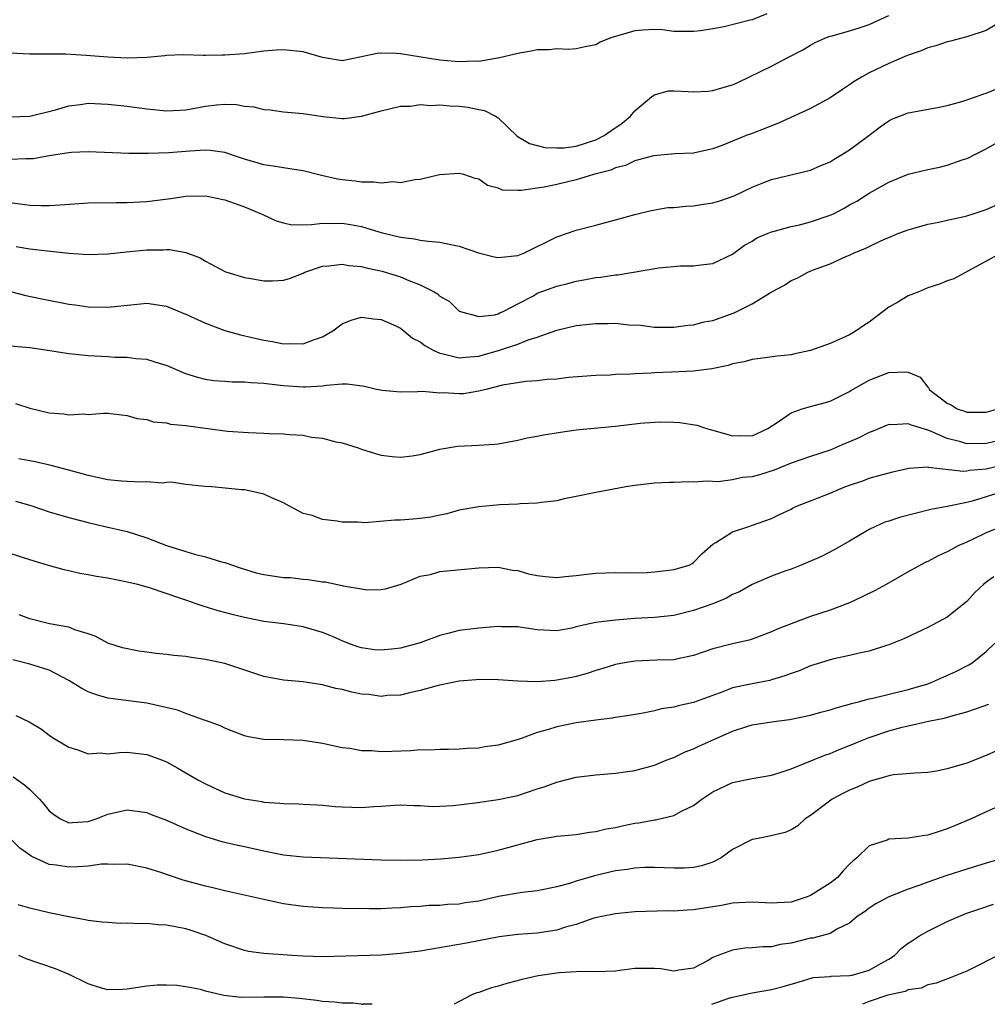
# Model space of a CAD drawing. Units: inches. Extents: x 2592000 to 2595000, y 1515000 to 1518000.
# Drawn here: x 2592374 to 2592473, y 1515000 to 1515101 of the extents above; entities that cross this region are included whole.
import ezdxf

# ---------------------------------------------------------------- set-up
doc = ezdxf.new("R2010")
doc.units = ezdxf.units.IN
doc.header["$MEASUREMENT"] = 0
doc.layers.add('LD25921515_2ft', color=62, linetype='Continuous')

msp = doc.modelspace()

# ---------------------------------------------------------------- linework, layer by layer
at = {"layer": 'LD25921515_2ft'}
for points, elevation in [([(2592450.52, 1515101.48), (2592449, 1515100.87), (2592448.81, 1515100.81), (2592446.14, 1515100.14), (2592445, 1515099.95), (2592443.73, 1515099.73), (2592443, 1515099.65), (2592441.68, 1515099.68), (2592441, 1515099.67), (2592439.84, 1515099.84), (2592439, 1515099.87), (2592437.81, 1515099.81), (2592437, 1515099.74), (2592434.55, 1515099), (2592433.43, 1515098.57), (2592433, 1515098.3), (2592431.91, 1515098.09), (2592431, 1515097.88), (2592430.19, 1515097.81), (2592429, 1515097.9), (2592428.23, 1515097.77), (2592427, 1515097.8), (2592426.36, 1515097.64), (2592425, 1515097.42), (2592423, 1515096.92), (2592422.92, 1515096.92), (2592421, 1515096.59), (2592420.62, 1515096.62), (2592419, 1515096.54), (2592418.59, 1515096.59), (2592417, 1515096.72), (2592413, 1515097.38), (2592412.58, 1515097.42), (2592411, 1515097.45), (2592410.58, 1515097.42), (2592409, 1515097.06), (2592407, 1515096.66), (2592405, 1515097), (2592403, 1515097.59), (2592401, 1515097.8), (2592400.25, 1515097.75), (2592399, 1515097.64), (2592397, 1515097.39), (2592395, 1515097.23), (2592394.76, 1515097.24), (2592393, 1515097.19), (2592392.78, 1515097.22), (2592390.74, 1515097.26), (2592389, 1515097.2), (2592388.83, 1515097.17), (2592386.99, 1515097.01), (2592385, 1515096.92), (2592383, 1515097.02), (2592380.79, 1515097.21), (2592378.66, 1515097.34), (2592375, 1515097.33), (2592373, 1515097.45)], 8652), ([(2592373, 1515090.91), (2592375, 1515090.98), (2592377.65, 1515091.65), (2592379, 1515092.06), (2592380.2, 1515092.2), (2592381, 1515092.31), (2592383, 1515092.23), (2592385, 1515092.01), (2592387, 1515091.74), (2592389, 1515091.55), (2592391, 1515091.65), (2592393, 1515092), (2592394.14, 1515092.14), (2592395, 1515092.21), (2592396.17, 1515092.17), (2592397, 1515092.03), (2592397.95, 1515091.95), (2592399, 1515091.66), (2592399.64, 1515091.64), (2592401, 1515091.44), (2592403, 1515091.27), (2592403.22, 1515091.22), (2592405.05, 1515090.95), (2592407, 1515090.75), (2592407.25, 1515090.75), (2592409, 1515090.98), (2592411, 1515091.53), (2592413, 1515092), (2592414, 1515092), (2592415, 1515092.18), (2592416.08, 1515092.08), (2592417, 1515092.16), (2592418.04, 1515092.04), (2592419, 1515092.01), (2592419.9, 1515091.9), (2592421, 1515091.67), (2592421.58, 1515091.58), (2592422.71, 1515091), (2592423, 1515090.82), (2592424.93, 1515088.93), (2592426.2, 1515088.2), (2592427.77, 1515087.77), (2592429, 1515087.73), (2592429.75, 1515087.75), (2592431, 1515087.92), (2592433, 1515088.55), (2592433.86, 1515089), (2592434.52, 1515089.48), (2592435.71, 1515090.29), (2592436.55, 1515091), (2592437, 1515091.55), (2592438.75, 1515093), (2592439, 1515093.19), (2592440.42, 1515093.58), (2592441, 1515093.58), (2592442.47, 1515093.53), (2592443, 1515093.5), (2592444.46, 1515093.54), (2592445, 1515093.61), (2592445.91, 1515093.91), (2592447, 1515094.2), (2592447.56, 1515094.44), (2592451, 1515096.11), (2592452.66, 1515097), (2592454.22, 1515097.78), (2592455, 1515098.28), (2592455.47, 1515098.53), (2592456.54, 1515099), (2592457, 1515099.17), (2592457.22, 1515099.22), (2592459, 1515099.74), (2592460.07, 1515100.07), (2592461, 1515100.38), (2592463, 1515101.3)], 8650), ([(2592475, 1515100.97), (2592473, 1515099.76), (2592471, 1515099.11), (2592469.33, 1515098.67), (2592469, 1515098.6), (2592467.82, 1515098.18), (2592467, 1515097.99), (2592466.33, 1515097.67), (2592465, 1515097.25), (2592464.84, 1515097.16), (2592463, 1515096.39), (2592461, 1515095.44), (2592460.21, 1515095), (2592459.46, 1515094.54), (2592459, 1515094.21), (2592458.27, 1515093.73), (2592457, 1515092.86), (2592455, 1515091.79), (2592451.71, 1515090.29), (2592449, 1515089.21), (2592448.41, 1515089), (2592446.01, 1515088.01), (2592445, 1515087.65), (2592443, 1515087.2), (2592441.12, 1515087.12), (2592438.92, 1515086.92), (2592437, 1515086.41), (2592436.05, 1515085.95), (2592435, 1515085.69), (2592434.53, 1515085.47), (2592432.75, 1515085), (2592431, 1515084.47), (2592429, 1515083.99), (2592427.71, 1515083.71), (2592425.36, 1515083.36), (2592425, 1515083.38), (2592423.42, 1515083.42), (2592423, 1515083.61), (2592421.89, 1515083.89), (2592421, 1515084.52), (2592420.62, 1515084.62), (2592419.48, 1515085), (2592419, 1515085.13), (2592416.98, 1515084.98), (2592415, 1515084.49), (2592414.47, 1515084.47), (2592413, 1515084.16), (2592412.25, 1515084.25), (2592411, 1515084.12), (2592410.24, 1515084.24), (2592409, 1515084.23), (2592408.33, 1515084.33), (2592407, 1515084.47), (2592406.53, 1515084.53), (2592404.91, 1515084.91), (2592403, 1515085.4), (2592402.55, 1515085.45), (2592401, 1515085.71), (2592400.18, 1515085.82), (2592399, 1515086.02), (2592397, 1515086.6), (2592395.79, 1515087), (2592395.21, 1515087.21), (2592395, 1515087.26), (2592393.48, 1515087.48), (2592393, 1515087.49), (2592391.42, 1515087.42), (2592389.25, 1515087.25), (2592387.15, 1515087.15), (2592385.15, 1515087.15), (2592381, 1515087.33), (2592379.27, 1515087.27), (2592379, 1515087.24), (2592377, 1515086.93), (2592375.37, 1515086.63), (2592375, 1515086.61), (2592374.62, 1515086.62), (2592373, 1515086.54)], 8648), ([(2592371.69, 1515082.31), (2592374, 1515082), (2592375, 1515081.88), (2592376.16, 1515081.84), (2592377, 1515081.83), (2592378.11, 1515081.89), (2592381, 1515082.1), (2592383.85, 1515082.15), (2592385, 1515082.14), (2592387, 1515082.25), (2592389.45, 1515082.55), (2592391, 1515082.79), (2592393, 1515082.83), (2592395, 1515082.41), (2592397, 1515081.7), (2592398.7, 1515081), (2592398.9, 1515080.9), (2592400.26, 1515080.26), (2592401, 1515080.05), (2592401.87, 1515079.87), (2592403.88, 1515079.88), (2592405, 1515080.04), (2592406.01, 1515080.01), (2592407, 1515080.03), (2592407.88, 1515079.88), (2592409, 1515079.67), (2592409.53, 1515079.53), (2592411, 1515079.07), (2592413, 1515078.59), (2592414.41, 1515078.41), (2592415, 1515078.29), (2592415.83, 1515078.17), (2592417, 1515078.08), (2592418.16, 1515077.84), (2592419, 1515077.68), (2592420.99, 1515076.99), (2592422.58, 1515076.57), (2592423, 1515076.5), (2592425, 1515076.73), (2592425.7, 1515077), (2592426.58, 1515077.42), (2592427.91, 1515078.09), (2592429, 1515078.62), (2592431, 1515079.3), (2592433, 1515079.82), (2592434.14, 1515080.14), (2592435, 1515080.36), (2592437, 1515080.93), (2592438.66, 1515081.34), (2592440.38, 1515081.62), (2592441, 1515081.64), (2592442.22, 1515081.78), (2592443, 1515081.79), (2592444.03, 1515081.97), (2592445, 1515082.11), (2592445.69, 1515082.31), (2592447.16, 1515082.84), (2592449, 1515083.72), (2592450.21, 1515084.21), (2592451, 1515084.5), (2592455, 1515085.47), (2592456.06, 1515085.94), (2592457, 1515086.31), (2592457.4, 1515086.6), (2592458.11, 1515087), (2592459, 1515087.54), (2592460.96, 1515089), (2592462.11, 1515089.89), (2592463, 1515090.52), (2592463.33, 1515090.67), (2592465, 1515091.32), (2592467.84, 1515091.84), (2592469, 1515092.08), (2592470.48, 1515092.48), (2592471, 1515092.65), (2592472.01, 1515093), (2592472.73, 1515093.27), (2592473, 1515093.34), (2592474.16, 1515093.84)], 8646), ([(2592373.63, 1515077.63), (2592375, 1515077.4), (2592376.81, 1515077.19), (2592379, 1515076.97), (2592381, 1515076.83), (2592383, 1515076.88), (2592384.91, 1515077.09), (2592387, 1515077.29), (2592388.7, 1515077.3), (2592389, 1515077.33), (2592389.33, 1515077.33), (2592391, 1515077.02), (2592392.46, 1515076.46), (2592393, 1515076.12), (2592395.05, 1515075.05), (2592395.2, 1515075), (2592397, 1515074.45), (2592397.64, 1515074.36), (2592399, 1515074.11), (2592399.87, 1515074.13), (2592401, 1515074.19), (2592401.63, 1515074.37), (2592403, 1515074.9), (2592403.2, 1515075), (2592405, 1515075.62), (2592405.65, 1515075.65), (2592407, 1515075.84), (2592407.7, 1515075.7), (2592409, 1515075.58), (2592409.46, 1515075.46), (2592411.11, 1515075.11), (2592413, 1515074.54), (2592413.84, 1515074.16), (2592415, 1515073.72), (2592416.42, 1515073), (2592416.79, 1515072.78), (2592417, 1515072.56), (2592418.01, 1515072.01), (2592419, 1515071), (2592421, 1515070.45), (2592422.65, 1515070.65), (2592423, 1515070.75), (2592423.17, 1515070.83), (2592423.57, 1515071), (2592425, 1515071.76), (2592426.6, 1515072.6), (2592427, 1515072.84), (2592429, 1515073.59), (2592430.14, 1515073.86), (2592431, 1515074.1), (2592431.78, 1515074.22), (2592433, 1515074.45), (2592433.5, 1515074.51), (2592435, 1515074.73), (2592435.25, 1515074.75), (2592439.46, 1515075.46), (2592441.66, 1515075.66), (2592443, 1515075.65), (2592443.77, 1515075.77), (2592445, 1515075.91), (2592447, 1515076.86), (2592448.23, 1515077.77), (2592449, 1515078.17), (2592449.49, 1515078.51), (2592450.64, 1515079), (2592451, 1515079.14), (2592451.18, 1515079.18), (2592453, 1515079.69), (2592453.87, 1515079.87), (2592455, 1515080.17), (2592457, 1515080.84), (2592457.34, 1515081), (2592458.43, 1515081.57), (2592459, 1515081.89), (2592459.73, 1515082.27), (2592461, 1515083.09), (2592463, 1515084.24), (2592465, 1515085.05), (2592467, 1515085.54), (2592468.22, 1515085.78), (2592469, 1515085.97), (2592470.51, 1515086.51), (2592471, 1515086.66), (2592471.24, 1515086.76), (2592471.69, 1515087), (2592473, 1515087.64), (2592475, 1515088.8)], 8644), ([(2592373.17, 1515073), (2592374.61, 1515072.61), (2592376.26, 1515072.26), (2592379, 1515071.73), (2592379.65, 1515071.65), (2592381, 1515071.45), (2592383, 1515071.41), (2592385.7, 1515071.7), (2592387, 1515071.82), (2592389, 1515071.53), (2592390.78, 1515070.78), (2592391, 1515070.71), (2592393, 1515069.78), (2592395, 1515069.02), (2592396.58, 1515068.58), (2592399, 1515068.05), (2592399.89, 1515067.89), (2592401, 1515067.66), (2592401.69, 1515067.69), (2592403, 1515067.65), (2592404.09, 1515068.09), (2592405, 1515068.39), (2592406.06, 1515069), (2592407, 1515069.71), (2592407.92, 1515070.08), (2592409, 1515070.41), (2592410.22, 1515070.22), (2592411, 1515070.17), (2592412.5, 1515069.5), (2592413, 1515069.26), (2592413.33, 1515069), (2592414.23, 1515068.23), (2592415, 1515067.88), (2592415.48, 1515067.48), (2592416.35, 1515067), (2592417, 1515066.7), (2592417.35, 1515066.65), (2592419, 1515066.22), (2592419.69, 1515066.31), (2592421, 1515066.41), (2592421.47, 1515066.53), (2592423.02, 1515066.98), (2592425, 1515067.63), (2592426.07, 1515068.07), (2592427, 1515068.36), (2592429, 1515069.08), (2592431, 1515069.53), (2592432.33, 1515069.67), (2592433, 1515069.76), (2592434.26, 1515069.74), (2592435, 1515069.78), (2592436.38, 1515069.62), (2592437.57, 1515069.57), (2592439, 1515069.39), (2592441, 1515069.39), (2592442.41, 1515069.59), (2592443, 1515069.62), (2592444.08, 1515069.92), (2592445, 1515070.07), (2592447.17, 1515070.83), (2592449, 1515071.78), (2592450.96, 1515072.96), (2592452.31, 1515073.69), (2592453, 1515074.15), (2592453.61, 1515074.39), (2592454.71, 1515075), (2592455.21, 1515075.21), (2592457, 1515075.86), (2592458.61, 1515076.61), (2592459, 1515076.76), (2592459.47, 1515077), (2592460.58, 1515077.42), (2592461, 1515077.65), (2592462.21, 1515078.21), (2592464.04, 1515079), (2592465, 1515079.36), (2592465.48, 1515079.49), (2592467, 1515079.93), (2592468.13, 1515080.13), (2592469, 1515080.34), (2592470.72, 1515080.72), (2592471, 1515080.79), (2592471.67, 1515081), (2592473, 1515081.44), (2592474.09, 1515081.91)], 8642), ([(2592474.54, 1515077), (2592473, 1515076.13), (2592469.66, 1515074.34), (2592469, 1515074.12), (2592468.22, 1515073.78), (2592467, 1515073.39), (2592466.1, 1515073), (2592465, 1515072.57), (2592463.94, 1515071.94), (2592463, 1515071.41), (2592461, 1515069.9), (2592460.44, 1515069.56), (2592459.68, 1515069), (2592459, 1515068.59), (2592458.25, 1515068.25), (2592457, 1515067.71), (2592455, 1515066.97), (2592453.37, 1515066.63), (2592453, 1515066.54), (2592451.59, 1515066.41), (2592449.84, 1515066.16), (2592449, 1515066.06), (2592448.19, 1515065.81), (2592447, 1515065.6), (2592446.56, 1515065.44), (2592444.89, 1515065.11), (2592443, 1515064.86), (2592440.75, 1515064.75), (2592439, 1515064.69), (2592438.66, 1515064.66), (2592437, 1515064.6), (2592436.55, 1515064.55), (2592435, 1515064.52), (2592434.47, 1515064.47), (2592433, 1515064.43), (2592430.2, 1515064.2), (2592429, 1515064.06), (2592428, 1515064), (2592427, 1515063.89), (2592425.81, 1515063.81), (2592423.42, 1515063.42), (2592421.72, 1515063), (2592421, 1515062.81), (2592419.44, 1515062.56), (2592419, 1515062.53), (2592417.37, 1515062.63), (2592417, 1515062.62), (2592415.23, 1515062.77), (2592414.74, 1515062.74), (2592413, 1515062.73), (2592411.12, 1515062.88), (2592410.54, 1515063), (2592409.3, 1515063.3), (2592407.52, 1515063.52), (2592407, 1515063.52), (2592405.39, 1515063.39), (2592405, 1515063.32), (2592403.24, 1515063.24), (2592403, 1515063.21), (2592401, 1515063.36), (2592399.52, 1515063.52), (2592399, 1515063.6), (2592397.66, 1515063.66), (2592397, 1515063.74), (2592395.74, 1515063.74), (2592395, 1515063.81), (2592393.87, 1515063.87), (2592393, 1515064), (2592392.21, 1515064.21), (2592391, 1515064.6), (2592389, 1515065.46), (2592388.39, 1515065.61), (2592387, 1515066.05), (2592385.87, 1515066.13), (2592385, 1515066.27), (2592383.72, 1515066.28), (2592383, 1515066.34), (2592381, 1515066.43), (2592379.38, 1515066.62), (2592379, 1515066.63), (2592377.05, 1515066.95), (2592375, 1515067.25), (2592373, 1515067.44)], 8640), ([(2592373.56, 1515061.56), (2592375, 1515061.08), (2592377, 1515060.6), (2592378.5, 1515060.5), (2592379, 1515060.38), (2592380.51, 1515060.51), (2592381, 1515060.44), (2592382.57, 1515060.57), (2592383, 1515060.56), (2592384.39, 1515060.39), (2592385, 1515060.33), (2592386.02, 1515060.02), (2592387, 1515059.91), (2592387.66, 1515059.66), (2592389, 1515059.58), (2592389.44, 1515059.44), (2592391, 1515059.3), (2592391.25, 1515059.25), (2592395.27, 1515058.73), (2592397.43, 1515058.57), (2592399, 1515058.52), (2592399.52, 1515058.48), (2592401, 1515058.44), (2592401.63, 1515058.37), (2592403, 1515058.3), (2592403.88, 1515058.12), (2592405, 1515058.01), (2592406.36, 1515057.64), (2592407, 1515057.52), (2592408.65, 1515057), (2592409, 1515056.86), (2592410.42, 1515056.42), (2592411, 1515056.26), (2592412.12, 1515056.12), (2592413, 1515056.04), (2592414.19, 1515056.19), (2592415, 1515056.32), (2592416.79, 1515056.79), (2592417, 1515056.86), (2592418.83, 1515057.17), (2592421, 1515057.27), (2592422.63, 1515057.37), (2592423, 1515057.41), (2592425, 1515057.78), (2592425.98, 1515058.02), (2592427, 1515058.2), (2592427.65, 1515058.35), (2592429.38, 1515058.62), (2592431, 1515058.84), (2592435, 1515059.24), (2592437.54, 1515059.54), (2592439, 1515059.65), (2592439.66, 1515059.66), (2592441, 1515059.63), (2592441.59, 1515059.59), (2592443.33, 1515059.33), (2592444.34, 1515059), (2592445.24, 1515058.76), (2592447, 1515058.24), (2592447.74, 1515058.26), (2592449, 1515058.25), (2592449.51, 1515058.49), (2592450.61, 1515059), (2592451.69, 1515059.69), (2592453, 1515060.61), (2592454.15, 1515061), (2592455, 1515061.26), (2592456.39, 1515061.61), (2592457, 1515061.8), (2592459, 1515062.78), (2592459.13, 1515062.87), (2592461, 1515063.93), (2592463, 1515064.74), (2592464.81, 1515064.81), (2592465, 1515064.77), (2592466.24, 1515064.24), (2592467, 1515063.24), (2592467.12, 1515063.12), (2592467.16, 1515063), (2592469, 1515061.57), (2592469.4, 1515061.4), (2592470, 1515061), (2592470.76, 1515060.76), (2592471, 1515060.66), (2592473, 1515060.65), (2592474.17, 1515061)], 8638), ([(2592475, 1515057.9), (2592473, 1515057.44), (2592471, 1515057.43), (2592470.38, 1515057.62), (2592469, 1515057.96), (2592467.29, 1515058.71), (2592467, 1515058.81), (2592465.32, 1515059.32), (2592465, 1515059.48), (2592463.37, 1515059.37), (2592463, 1515059.4), (2592461.3, 1515058.7), (2592461, 1515058.59), (2592459.95, 1515058.05), (2592459, 1515057.64), (2592458.54, 1515057.46), (2592457, 1515056.77), (2592455, 1515056.11), (2592453, 1515055.43), (2592451.28, 1515054.72), (2592449.75, 1515054.25), (2592449, 1515054.05), (2592448.04, 1515053.96), (2592447, 1515053.74), (2592445.54, 1515053.54), (2592444.39, 1515053.61), (2592443, 1515053.49), (2592442.48, 1515053.52), (2592441, 1515053.47), (2592440.53, 1515053.47), (2592439, 1515053.39), (2592437, 1515053.14), (2592436.08, 1515053), (2592433, 1515052.44), (2592431, 1515052.01), (2592429.77, 1515051.77), (2592429, 1515051.58), (2592427.42, 1515051.42), (2592427, 1515051.34), (2592425.26, 1515051.26), (2592425, 1515051.23), (2592423.16, 1515051.16), (2592421, 1515050.98), (2592419, 1515050.61), (2592417.74, 1515050.26), (2592417, 1515050.12), (2592416.09, 1515049.91), (2592415, 1515049.78), (2592414.3, 1515049.7), (2592413, 1515049.6), (2592412.41, 1515049.59), (2592409.33, 1515049.33), (2592409, 1515049.35), (2592408.6, 1515049.4), (2592407, 1515049.39), (2592406.51, 1515049.49), (2592405, 1515049.68), (2592403.93, 1515050.07), (2592403, 1515050.3), (2592401.23, 1515051.23), (2592401, 1515051.37), (2592399.86, 1515051.86), (2592399, 1515052.27), (2592398.39, 1515052.39), (2592397, 1515052.71), (2592396.72, 1515052.72), (2592393.66, 1515053), (2592392.95, 1515053.05), (2592391, 1515053.25), (2592389.48, 1515053.48), (2592389, 1515053.45), (2592388.6, 1515053.4), (2592387, 1515053.53), (2592386.5, 1515053.5), (2592385, 1515053.55), (2592384.41, 1515053.59), (2592383, 1515053.73), (2592381, 1515054.16), (2592379.39, 1515054.61), (2592377.19, 1515055.19), (2592375.57, 1515055.57), (2592373.88, 1515055.88)], 8636), ([(2592373.53, 1515051.53), (2592375.11, 1515051.11), (2592377, 1515050.45), (2592379, 1515049.86), (2592381, 1515049.35), (2592382.57, 1515049), (2592385, 1515048.43), (2592387, 1515047.79), (2592389.02, 1515047), (2592391, 1515046.38), (2592391.87, 1515046.13), (2592393, 1515045.84), (2592394.66, 1515045.34), (2592395, 1515045.26), (2592396.67, 1515044.67), (2592398.21, 1515044.21), (2592399, 1515044.02), (2592401, 1515043.74), (2592401.71, 1515043.71), (2592403, 1515043.56), (2592403.53, 1515043.53), (2592405, 1515043.29), (2592405.27, 1515043.27), (2592407, 1515042.91), (2592407.12, 1515042.88), (2592409, 1515042.57), (2592409.53, 1515042.47), (2592411, 1515042.49), (2592411.44, 1515042.56), (2592413.05, 1515043.05), (2592415, 1515043.86), (2592416.05, 1515044.05), (2592417, 1515044.33), (2592421, 1515044.73), (2592423, 1515044.8), (2592424.47, 1515044.47), (2592425, 1515044.43), (2592426.09, 1515044.09), (2592427, 1515043.92), (2592427.83, 1515043.83), (2592429, 1515043.74), (2592429.84, 1515043.84), (2592431, 1515043.93), (2592432.08, 1515044.08), (2592433, 1515044.17), (2592435, 1515044.23), (2592436.19, 1515044.19), (2592438.25, 1515044.25), (2592439, 1515044.29), (2592440.48, 1515044.48), (2592441, 1515044.53), (2592442.56, 1515045), (2592442.85, 1515045.15), (2592443, 1515045.26), (2592443.86, 1515046.14), (2592445, 1515047.13), (2592445.3, 1515047.3), (2592447, 1515048.39), (2592448.76, 1515049), (2592448.95, 1515049.05), (2592451, 1515049.76), (2592451.82, 1515050.18), (2592453, 1515050.74), (2592453.16, 1515050.84), (2592453.5, 1515051), (2592457, 1515052.35), (2592458.51, 1515053), (2592459, 1515053.19), (2592460.36, 1515053.64), (2592461, 1515053.91), (2592462.26, 1515054.26), (2592463.44, 1515054.56), (2592465.07, 1515054.93), (2592467, 1515055.06), (2592467.04, 1515055.04), (2592470.63, 1515054.63), (2592471, 1515054.66), (2592471.28, 1515054.72), (2592473, 1515054.87), (2592475, 1515055.33)], 8634), ([(2592475, 1515052.63), (2592473, 1515051.98), (2592471.55, 1515051.55), (2592471, 1515051.42), (2592469, 1515051), (2592467.31, 1515050.69), (2592465.7, 1515050.3), (2592464.11, 1515049.89), (2592463, 1515049.51), (2592462.6, 1515049.4), (2592461.72, 1515049), (2592461, 1515048.63), (2592459, 1515047.46), (2592457.43, 1515046.57), (2592456.11, 1515045.89), (2592454.05, 1515045), (2592453, 1515044.59), (2592452.37, 1515044.37), (2592451, 1515043.85), (2592449, 1515043.02), (2592447.73, 1515042.27), (2592447, 1515041.97), (2592446.38, 1515041.62), (2592444.97, 1515041.03), (2592443, 1515040.33), (2592441, 1515039.85), (2592439, 1515039.64), (2592437, 1515039.52), (2592435, 1515039.37), (2592433, 1515039.11), (2592431.25, 1515038.75), (2592431, 1515038.66), (2592430.54, 1515038.54), (2592429, 1515038.26), (2592427, 1515038.36), (2592425.41, 1515038.59), (2592425, 1515038.68), (2592423.32, 1515038.68), (2592423, 1515038.71), (2592421, 1515038.54), (2592419, 1515038.28), (2592417.97, 1515038.03), (2592417, 1515037.78), (2592415, 1515037.03), (2592413, 1515036.48), (2592412.41, 1515036.41), (2592411, 1515036.27), (2592410.32, 1515036.32), (2592409, 1515036.51), (2592408.62, 1515036.62), (2592407.59, 1515037), (2592407, 1515037.24), (2592405.78, 1515037.78), (2592405, 1515038.09), (2592403, 1515038.66), (2592401.03, 1515038.97), (2592399, 1515039.22), (2592397, 1515039.62), (2592395.89, 1515039.89), (2592394.31, 1515040.31), (2592392.78, 1515040.78), (2592392.16, 1515041), (2592391, 1515041.39), (2592390.38, 1515041.62), (2592387.38, 1515042.62), (2592386.08, 1515043), (2592385, 1515043.26), (2592383, 1515043.65), (2592381.83, 1515043.83), (2592381, 1515044), (2592380.15, 1515044.15), (2592379, 1515044.42), (2592378.52, 1515044.52), (2592376.94, 1515044.94), (2592375, 1515045.52), (2592373, 1515046.18)], 8632), ([(2592474.66, 1515049), (2592473, 1515048.3), (2592471.65, 1515047.65), (2592471, 1515047.35), (2592470.18, 1515047), (2592469, 1515046.34), (2592468.06, 1515045.94), (2592467, 1515045.35), (2592466.75, 1515045.25), (2592465, 1515044.29), (2592462.74, 1515043), (2592461.6, 1515042.4), (2592460.27, 1515041.73), (2592459, 1515041.14), (2592457, 1515040.38), (2592455, 1515039.72), (2592453, 1515038.99), (2592451.56, 1515038.44), (2592451, 1515038.16), (2592449, 1515037.4), (2592448.7, 1515037.3), (2592447, 1515036.93), (2592445, 1515036.43), (2592443, 1515035.72), (2592441.39, 1515035.39), (2592441, 1515035.3), (2592439.26, 1515035.26), (2592437, 1515035.17), (2592435.93, 1515035), (2592435, 1515034.83), (2592433.62, 1515034.38), (2592433, 1515034.21), (2592432.12, 1515033.88), (2592431, 1515033.58), (2592430.53, 1515033.47), (2592429, 1515033.2), (2592428.81, 1515033.19), (2592427, 1515033.05), (2592425, 1515033.11), (2592423, 1515033.25), (2592421, 1515033.29), (2592420.75, 1515033.25), (2592419, 1515033.12), (2592417, 1515032.7), (2592416.6, 1515032.6), (2592415, 1515032.14), (2592413.91, 1515031.91), (2592413, 1515031.68), (2592411.62, 1515031.62), (2592411, 1515031.55), (2592409.73, 1515031.73), (2592409, 1515031.79), (2592407.99, 1515031.99), (2592407, 1515032.24), (2592406.35, 1515032.35), (2592405, 1515032.72), (2592404.75, 1515032.75), (2592403, 1515033.03), (2592401, 1515033.2), (2592399, 1515033.57), (2592395, 1515034.9), (2592393, 1515035.34), (2592391.54, 1515035.54), (2592391, 1515035.64), (2592389.75, 1515035.75), (2592389, 1515035.85), (2592387.95, 1515035.95), (2592387, 1515036.09), (2592386.18, 1515036.18), (2592384.51, 1515036.51), (2592383, 1515036.99), (2592381.7, 1515037.7), (2592381, 1515037.96), (2592379.64, 1515038.36), (2592379, 1515038.64), (2592377.02, 1515038.98), (2592375, 1515039.49), (2592373.91, 1515039.91)], 8630), ([(2592473.78, 1515043.78), (2592473, 1515043.25), (2592472.71, 1515043), (2592471.82, 1515042.18), (2592471, 1515041.28), (2592469, 1515039.67), (2592467, 1515038.59), (2592465.91, 1515038.09), (2592464.56, 1515037.44), (2592463, 1515036.82), (2592462.76, 1515036.76), (2592461, 1515036.19), (2592459.99, 1515035.99), (2592459, 1515035.73), (2592457.39, 1515035.39), (2592457, 1515035.29), (2592456.02, 1515035), (2592455, 1515034.69), (2592453.82, 1515034.18), (2592453, 1515033.9), (2592452.36, 1515033.64), (2592451, 1515033.23), (2592450.81, 1515033.19), (2592449, 1515032.84), (2592447, 1515032.41), (2592446.01, 1515032.01), (2592443, 1515030.91), (2592441.42, 1515030.58), (2592441, 1515030.45), (2592439.74, 1515030.26), (2592439, 1515030.06), (2592437.83, 1515029.83), (2592436.41, 1515029.59), (2592435, 1515029.39), (2592434.68, 1515029.32), (2592433, 1515029.12), (2592431, 1515028.83), (2592429, 1515028.42), (2592428.15, 1515028.15), (2592427, 1515027.83), (2592425.18, 1515027.18), (2592423, 1515026.54), (2592421.63, 1515026.37), (2592421, 1515026.23), (2592419.8, 1515026.2), (2592419, 1515026.13), (2592417.9, 1515026.1), (2592417, 1515026.12), (2592415.97, 1515026.03), (2592415, 1515026.06), (2592414.04, 1515025.96), (2592412.09, 1515025.91), (2592411, 1515025.86), (2592410.04, 1515025.96), (2592409, 1515025.97), (2592407.81, 1515026.19), (2592407, 1515026.29), (2592405, 1515026.73), (2592403, 1515027.04), (2592401, 1515027.09), (2592399, 1515027.12), (2592397.4, 1515027.4), (2592397, 1515027.49), (2592395.93, 1515027.93), (2592395, 1515028.28), (2592394.53, 1515028.53), (2592393, 1515029.09), (2592392.88, 1515029.12), (2592391, 1515029.79), (2592390.13, 1515030.13), (2592387, 1515030.86), (2592383, 1515031.38), (2592381.75, 1515031.75), (2592381, 1515032.02), (2592380.34, 1515032.34), (2592379, 1515033.19), (2592377, 1515034.23), (2592375, 1515034.85), (2592373.28, 1515035.28)], 8628), ([(2592373.58, 1515029.58), (2592374.95, 1515028.95), (2592376.2, 1515028.2), (2592377, 1515027.58), (2592377.34, 1515027.34), (2592379, 1515026.36), (2592379.93, 1515026.07), (2592381, 1515025.67), (2592382.24, 1515025.76), (2592383, 1515025.67), (2592384.19, 1515025.81), (2592385, 1515025.82), (2592387, 1515025.6), (2592388.62, 1515025), (2592389, 1515024.84), (2592390.19, 1515024.19), (2592392.24, 1515023), (2592393, 1515022.59), (2592395, 1515021.68), (2592397, 1515021.05), (2592398.77, 1515020.77), (2592399, 1515020.72), (2592400.62, 1515020.62), (2592401, 1515020.56), (2592402.53, 1515020.53), (2592403, 1515020.51), (2592404.42, 1515020.42), (2592405, 1515020.4), (2592406.28, 1515020.28), (2592407, 1515020.23), (2592409, 1515020.16), (2592410.27, 1515020.27), (2592411, 1515020.31), (2592412.41, 1515020.41), (2592413, 1515020.44), (2592414.37, 1515020.37), (2592415, 1515020.36), (2592416.28, 1515020.28), (2592417, 1515020.3), (2592418.37, 1515020.37), (2592420.65, 1515020.65), (2592423, 1515020.98), (2592424.68, 1515021.32), (2592425, 1515021.4), (2592427, 1515022.07), (2592427.71, 1515022.29), (2592429, 1515022.77), (2592431, 1515023.26), (2592433, 1515023.5), (2592435, 1515023.69), (2592437, 1515023.97), (2592439, 1515024.49), (2592440.22, 1515025), (2592440.78, 1515025.22), (2592441, 1515025.29), (2592442.15, 1515025.85), (2592443, 1515026.17), (2592443.56, 1515026.44), (2592447, 1515027.97), (2592448.46, 1515028.46), (2592449, 1515028.63), (2592451, 1515028.95), (2592452.83, 1515029.17), (2592455, 1515029.63), (2592456.06, 1515029.94), (2592457, 1515030.17), (2592457.61, 1515030.39), (2592459, 1515030.74), (2592459.19, 1515030.81), (2592459.92, 1515031), (2592461, 1515031.3), (2592461.36, 1515031.36), (2592465, 1515032.24), (2592467, 1515032.84), (2592467.43, 1515033), (2592469.89, 1515034.11), (2592471.21, 1515034.79), (2592471.56, 1515035), (2592473, 1515036.16), (2592473.88, 1515037)], 8626), ([(2592373.32, 1515023.32), (2592374.47, 1515022.47), (2592375, 1515021.99), (2592376.02, 1515021), (2592376.48, 1515020.48), (2592377, 1515019.83), (2592377.46, 1515019.46), (2592378.14, 1515019), (2592379, 1515018.58), (2592379.38, 1515018.62), (2592381, 1515018.72), (2592381.8, 1515019), (2592383, 1515019.49), (2592385, 1515019.94), (2592387, 1515019.65), (2592387.45, 1515019.45), (2592389, 1515018.87), (2592391, 1515017.98), (2592393, 1515017.19), (2592394.69, 1515016.69), (2592396.31, 1515016.31), (2592397, 1515016.17), (2592399, 1515015.71), (2592401, 1515015.32), (2592403, 1515015.11), (2592411, 1515014.8), (2592413, 1515014.77), (2592415.21, 1515014.79), (2592417.11, 1515014.89), (2592419, 1515015.07), (2592421, 1515015.36), (2592423, 1515015.8), (2592427, 1515016.88), (2592428.82, 1515017.18), (2592429, 1515017.22), (2592431, 1515017.41), (2592432.36, 1515017.64), (2592433, 1515017.69), (2592434.04, 1515017.96), (2592435, 1515018.12), (2592435.71, 1515018.29), (2592437, 1515018.55), (2592437.4, 1515018.6), (2592439, 1515018.89), (2592439.1, 1515018.9), (2592441, 1515019.34), (2592441.77, 1515019.77), (2592443, 1515020.37), (2592443.85, 1515021), (2592445, 1515021.77), (2592447, 1515022.71), (2592449, 1515023.14), (2592451, 1515023.49), (2592451.68, 1515023.68), (2592453, 1515024.12), (2592456.47, 1515025.53), (2592457, 1515025.71), (2592457.91, 1515026.09), (2592459, 1515026.51), (2592460.13, 1515027), (2592461, 1515027.35), (2592463, 1515028.03), (2592464.39, 1515028.39), (2592465, 1515028.54), (2592467.09, 1515029), (2592468.69, 1515029.31), (2592469.6, 1515029.6), (2592471, 1515029.98), (2592471.78, 1515030.22), (2592473.25, 1515030.75)], 8624), ([(2592474.04, 1515025.96), (2592473, 1515025.49), (2592471, 1515024.71), (2592469, 1515024.11), (2592467.9, 1515023.9), (2592467, 1515023.76), (2592465.69, 1515023.69), (2592463.5, 1515023.5), (2592463, 1515023.4), (2592461, 1515022.83), (2592459.76, 1515022.24), (2592459, 1515021.95), (2592458.37, 1515021.63), (2592457.22, 1515021), (2592455, 1515019.33), (2592454.45, 1515019), (2592453.7, 1515018.3), (2592453, 1515017.87), (2592452.4, 1515017.6), (2592450.79, 1515017.21), (2592449.63, 1515017), (2592449, 1515016.87), (2592447, 1515015.85), (2592445.85, 1515015), (2592445, 1515014.56), (2592443.83, 1515014.17), (2592443, 1515014), (2592442.05, 1515013.95), (2592441, 1515013.95), (2592440.03, 1515013.97), (2592439, 1515014.02), (2592438, 1515014), (2592437, 1515013.95), (2592436.2, 1515013.8), (2592435, 1515013.66), (2592432.85, 1515013.15), (2592431, 1515012.6), (2592430.41, 1515012.41), (2592429, 1515012.02), (2592427, 1515011.62), (2592425.44, 1515011.44), (2592423.03, 1515011.03), (2592421, 1515010.58), (2592419.62, 1515010.38), (2592419, 1515010.27), (2592417.79, 1515010.21), (2592417, 1515010.13), (2592415.89, 1515010.11), (2592415, 1515010.02), (2592414.03, 1515009.97), (2592413, 1515009.87), (2592412.15, 1515009.85), (2592411, 1515009.79), (2592409.78, 1515009.78), (2592407, 1515009.82), (2592406.14, 1515009.86), (2592405, 1515009.89), (2592403, 1515010.03), (2592401, 1515010.31), (2592399, 1515010.72), (2592395, 1515011.63), (2592393.91, 1515011.91), (2592393, 1515012.11), (2592390.73, 1515012.73), (2592389.22, 1515013.22), (2592388.53, 1515013.47), (2592387, 1515013.96), (2592385, 1515014.37), (2592383.68, 1515014.32), (2592383, 1515014.37), (2592382.35, 1515014.35), (2592381, 1515014.15), (2592379.93, 1515014.07), (2592379, 1515014.05), (2592377.74, 1515014.26), (2592377, 1515014.33), (2592375.16, 1515015.16), (2592375, 1515015.29), (2592373.99, 1515015.99), (2592373, 1515017)], 8622), ([(2592475, 1515020.61), (2592473, 1515019.72), (2592471.44, 1515019), (2592469.73, 1515018.27), (2592469, 1515017.96), (2592468.26, 1515017.74), (2592467, 1515017.32), (2592466.7, 1515017.3), (2592465, 1515017.03), (2592463, 1515016.91), (2592462.83, 1515016.83), (2592461, 1515016.22), (2592459.75, 1515015), (2592459.33, 1515014.67), (2592459, 1515014.36), (2592458.32, 1515013.68), (2592457.77, 1515013), (2592457, 1515012.4), (2592455, 1515011.14), (2592454.64, 1515011), (2592453, 1515010.47), (2592451.59, 1515010.41), (2592451, 1515010.35), (2592449, 1515010.48), (2592447.62, 1515010.38), (2592447, 1515010.36), (2592445.88, 1515010.12), (2592443, 1515009.67), (2592442.35, 1515009.65), (2592441, 1515009.55), (2592440.44, 1515009.56), (2592437, 1515009.46), (2592435, 1515009.28), (2592433.62, 1515009), (2592432.81, 1515008.81), (2592431, 1515008.19), (2592429.89, 1515007.89), (2592429, 1515007.6), (2592427, 1515007.29), (2592425, 1515007.15), (2592423.08, 1515006.92), (2592419.74, 1515006.26), (2592415, 1515005.46), (2592413, 1515005.19), (2592411, 1515005.05), (2592405, 1515004.88), (2592403, 1515004.93), (2592401.88, 1515005), (2592399, 1515005.22), (2592397.42, 1515005.41), (2592397, 1515005.52), (2592395, 1515006.19), (2592393.05, 1515007.05), (2592391.55, 1515007.55), (2592391, 1515007.72), (2592389.92, 1515007.92), (2592389, 1515008.11), (2592388.15, 1515008.15), (2592387, 1515008.27), (2592386.25, 1515008.26), (2592385, 1515008.3), (2592384.29, 1515008.29), (2592383, 1515008.37), (2592382.42, 1515008.42), (2592381, 1515008.59), (2592380.67, 1515008.67), (2592379, 1515008.95), (2592377, 1515009.36), (2592375, 1515009.85), (2592373.81, 1515010.19)], 8620), ([(2592475, 1515015.03), (2592473, 1515014.47), (2592471, 1515013.86), (2592468.85, 1515013.15), (2592467, 1515012.51), (2592466.2, 1515012.2), (2592465, 1515011.8), (2592463, 1515011), (2592461.69, 1515010.31), (2592461, 1515009.85), (2592460.53, 1515009.47), (2592459.78, 1515009), (2592459, 1515008.31), (2592457.7, 1515007.7), (2592457, 1515007.26), (2592456.12, 1515007), (2592455.23, 1515006.77), (2592455, 1515006.76), (2592453, 1515006.27), (2592451.88, 1515006.12), (2592451, 1515005.9), (2592450.1, 1515005.9), (2592449, 1515005.79), (2592448.26, 1515005.74), (2592447, 1515005.56), (2592445.5, 1515005), (2592445, 1515004.79), (2592444.5, 1515004.5), (2592443, 1515003.71), (2592441.51, 1515003.51), (2592441, 1515003.41), (2592439.65, 1515003.65), (2592439, 1515003.68), (2592437, 1515003.67), (2592435.45, 1515003.45), (2592435, 1515003.41), (2592433, 1515003.31), (2592431.35, 1515003.35), (2592431, 1515003.32), (2592429.24, 1515003.24), (2592427.08, 1515002.92), (2592425.46, 1515002.54), (2592423.88, 1515002.12), (2592423, 1515001.85), (2592422.32, 1515001.68), (2592421, 1515001.22), (2592420.82, 1515001.18), (2592420.37, 1515001), (2592419, 1515000.3), (2592418.48, 1515000)], 8618), ([(2592444.87, 1515000), (2592445, 1515000.04), (2592446.64, 1515000.64), (2592447, 1515000.74), (2592449, 1515001.18), (2592451, 1515001.52), (2592452.19, 1515001.81), (2592453.72, 1515002.28), (2592455.27, 1515002.73), (2592457, 1515002.85), (2592457.12, 1515002.88), (2592459, 1515002.94), (2592459.25, 1515003), (2592461, 1515003.5), (2592462.19, 1515004.19), (2592463, 1515004.63), (2592463.58, 1515005), (2592464.29, 1515005.71), (2592465, 1515006.25), (2592465.45, 1515006.55), (2592466.17, 1515007), (2592467, 1515007.49), (2592469, 1515008.47), (2592470.18, 1515009), (2592471, 1515009.32), (2592472.24, 1515009.76), (2592473.75, 1515010.25)], 8616), ([(2592408.99, 1515000), (2592408.1, 1515000.1), (2592407, 1515000.1), (2592406.22, 1515000.22), (2592405, 1515000.3), (2592404.4, 1515000.4), (2592402.6, 1515000.6), (2592401, 1515000.73), (2592399, 1515000.72), (2592396.68, 1515000.68), (2592394.89, 1515000.89), (2592393, 1515001.35), (2592392.5, 1515001.5), (2592391, 1515001.79), (2592390.07, 1515001.93), (2592389, 1515001.97), (2592388.05, 1515001.95), (2592387, 1515001.86), (2592385, 1515001.54), (2592384.5, 1515001.5), (2592383, 1515001.49), (2592382.36, 1515001.64), (2592381, 1515002.09), (2592379.05, 1515003.05), (2592377.65, 1515003.65), (2592376.14, 1515004.14), (2592374.65, 1515004.65), (2592373.89, 1515005)], 8618), ([(2592474.74, 1515005.26), (2592471, 1515003.39), (2592469.3, 1515002.7), (2592467.85, 1515002.15), (2592467, 1515001.98), (2592466.33, 1515001.67), (2592465, 1515001.47), (2592464.69, 1515001.31), (2592462.92, 1515000.92), (2592461, 1515000.27), (2592460.33, 1515000)], 8614), ([(2592408.99, 1515000), (2592409, 1515000), (2592409.12, 1515000)], 8618), ([(2592410.1, 1515000), (2592410.01, 1515000.01), (2592409.12, 1515000)], 8618)]:
    msp.add_lwpolyline(points, dxfattribs=dict(at, elevation=elevation))

doc.saveas('drawing.dxf')
